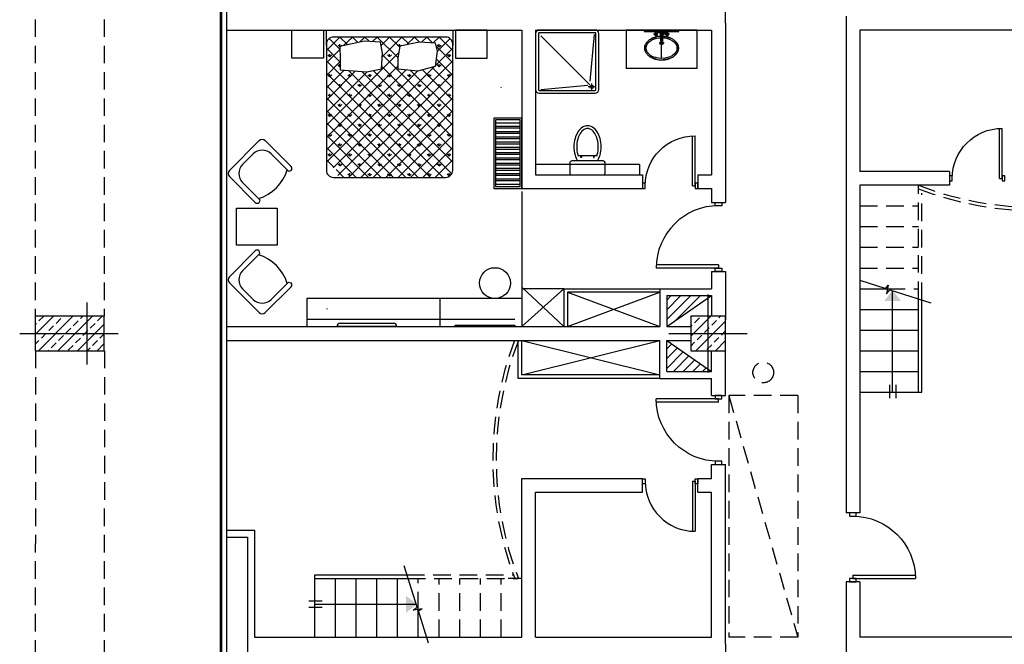
# Model space of a CAD drawing. Units: inches. Extents: x -511 to -161, y -226 to -97.
# Drawn here: x -486 to -472, y -154 to -145 of the extents above; entities that cross this region are included whole.
import ezdxf

# ---------------------------------------------------------------- set-up
doc = ezdxf.new("R2010")
doc.units = ezdxf.units.IN
doc.header["$MEASUREMENT"] = 0
for name, pattern in [('ACAD_ISO03W100', [30, 12, -18]), ('CENTER2', [1.125, 0.75, -0.125, 0.125, -0.125]), ('HIDDEN', [0.375, 0.25, -0.125])]:
    doc.linetypes.add(name, pattern=pattern)
for name, color, linetype in [('1', 1, 'Continuous'), ('A-Flor-Pfix', 140, 'Continuous'), ('door', 253, 'Continuous'), ('electic system', 1, 'Continuous'), ('GIUONG', 70, 'Continuous'), ('hatch', 252, 'Continuous'), ('Layer1', 251, 'Continuous'), ('Layer5', 252, 'Continuous'), ('NOI THAT', 42, 'Continuous'), ('NOI-THAT-WC', 11, 'Continuous'), ('THIET-BI', 21, 'Continuous')]:
    doc.layers.add(name, color=color, linetype=linetype)

# ---------------------------------------------------------------- blocks, each defined once
blk = doc.blocks.new('*X1492')
at = {"color": 0}
for p, q in [((130.365, -12.188), (130.752, -11.801)), ((130.365, -11.905), (130.469, -11.801)), ((130.535, -12.301), (131.035, -11.801)), ((130.567, -11.844), (130.611, -11.801)), ((130.815, -11.879), (130.885, -11.809)), ((130.818, -12.301), (131.318, -11.801)), ((131.062, -11.915), (131.133, -11.844)), ((131.168, -11.809), (131.176, -11.801)), ((130.365, -12.047), (130.426, -11.985)), ((130.461, -11.95), (130.532, -11.879)), ((130.709, -11.985), (130.779, -11.915)), ((130.956, -12.021), (131.027, -11.95)), ((131.204, -12.056), (131.274, -11.985)), ((131.31, -11.95), (131.365, -11.895)), ((130.497, -12.198), (130.567, -12.127)), ((130.603, -12.092), (130.673, -12.021)), ((130.85, -12.127), (130.921, -12.056)), ((131.098, -12.162), (131.168, -12.092)), ((131.101, -12.301), (131.365, -12.037)), ((130.393, -12.301), (130.461, -12.233)), ((130.676, -12.301), (130.709, -12.268)), ((130.744, -12.233), (130.815, -12.162)), ((130.992, -12.268), (131.062, -12.198)), ((131.242, -12.301), (131.31, -12.233)), ((131.345, -12.198), (131.365, -12.178))]:
    blk.add_line(p, q, dxfattribs=at)
blk = doc.blocks.new('A-LDOOR')
at = {"layer": 'door'}
for p, q in [((-0.952, 0), (-0.952, 0.905)), ((-0.905, 0), (-0.905, 0.904)), ((-0.905, 0), (-0.952, 0))]:
    blk.add_line(p, q, dxfattribs=at)
for points in [[(-1, -0.048), (-1, 0.048), (-0.952, 0.048), (-0.952, -0.048)], [(-0.048, -0.048), (-0.048, 0.048), (0, 0.048), (0, -0.048)]]:
    blk.add_lwpolyline(points, close=True, dxfattribs=at)
blk.add_arc((-0.952, 0), 0.905, 0, 90, dxfattribs=at)
blk = doc.blocks.new('*X1427')
at = {"color": 0}
for p, q in [((20.663, 14.441), (20.954, 14.732)), ((20.663, 14.724), (20.671, 14.732)), ((20.718, 14.637), (20.789, 14.708)), ((21.072, 14.708), (21.096, 14.732)), ((20.663, 14.582), (20.683, 14.602)), ((20.737, 14.232), (21.163, 14.658)), ((20.86, 14.496), (20.93, 14.566)), ((20.966, 14.602), (21.036, 14.672)), ((20.754, 14.39), (20.824, 14.46)), ((21.001, 14.354), (21.072, 14.425)), ((21.107, 14.46), (21.163, 14.517)), ((20.663, 14.3), (20.718, 14.354)), ((20.895, 14.248), (20.966, 14.319)), ((21.02, 14.232), (21.163, 14.375)), ((21.161, 14.232), (21.163, 14.234))]:
    blk.add_line(p, q, dxfattribs=at)
blk = doc.blocks.new('*X1535')
at = {"color": 0}
for p, q in [((36.877, 63.182), (37.225, 63.53)), ((36.877, 63.323), (37.084, 63.53)), ((36.877, 63.465), (36.943, 63.53)), ((37.006, 63.169), (37.367, 63.53)), ((37.465, 63.487), (37.508, 63.53))]:
    blk.add_line(p, q, dxfattribs=at)
blk = doc.blocks.new('*X1536')
at = {"color": 0}
for p, q in [((36.877, 62.757), (36.95, 62.83)), ((36.877, 62.616), (37.033, 62.772)), ((36.877, 62.475), (37.117, 62.714)), ((36.974, 62.43), (37.2, 62.656)), ((37.115, 62.43), (37.284, 62.598)), ((37.257, 62.43), (37.368, 62.541)), ((37.398, 62.43), (37.451, 62.483))]:
    blk.add_line(p, q, dxfattribs=at)
blk = doc.blocks.new('*X1579')
at = {"color": 0}
for p, q in [((0, 0), (0, 0)), ((-707, -141), (-734, -115)), ((-707, -141), (-707, -104)), ((-707, -141), (-681, -115)), ((-566, 0), (-566, 0)), ((-566, 0), (-566, 0)), ((-283, 0), (-283, 0)), ((-283, 0), (-283, 0)), ((-156, -126), (-168, -115)), ((-141, -141), (-141, -104)), ((-141, -141), (-115, -115)), ((120, -120), (115, -115)), ((283, 0), (283, 0)), ((566, 0), (566, 0)), ((699, -134), (681, -115)), ((707, -135), (707, -104)), ((710, -139), (734, -115)), ((-849, -283), (-875, -256)), ((-849, -283), (-849, -245)), ((-849, -283), (-822, -256)), ((-141, -141), (-142, -140)), ((0, -283), (-27, -256)), ((0, -283), (0, -245)), ((0, -283), (27, -256)), ((849, -283), (822, -256)), ((849, -283), (849, -245)), ((849, -283), (875, -256)), ((-707, -424), (-734, -398)), ((-707, -424), (-707, -387)), ((-707, -424), (-681, -398)), ((-116, -399), (-115, -398)), ((707, -424), (703, -420)), ((707, -424), (707, -387)), ((707, -424), (734, -398)), ((-849, -566), (-875, -539)), ((-849, -566), (-849, -528)), ((-849, -566), (-822, -539)), ((-566, -566), (-592, -539)), ((-566, -566), (-566, -528)), ((-566, -566), (-539, -539)), ((-283, -566), (-309, -539)), ((-283, -566), (-283, -528)), ((-283, -566), (-256, -539)), ((0, -566), (-27, -539)), ((0, -566), (0, -528)), ((0, -566), (27, -539)), ((283, -566), (256, -539)), ((283, -566), (283, -528)), ((283, -566), (309, -539)), ((566, -566), (539, -539)), ((566, -566), (566, -528)), ((566, -566), (592, -539)), ((849, -566), (822, -539)), ((849, -566), (849, -528)), ((849, -566), (875, -539)), ((-707, -707), (-734, -681)), ((-707, -707), (-707, -670)), ((-707, -707), (-681, -681)), ((-424, -707), (-451, -681)), ((-424, -707), (-424, -670)), ((-424, -707), (-398, -681)), ((-141, -707), (-168, -681)), ((-141, -707), (-141, -670)), ((-141, -707), (-115, -681)), ((141, -707), (115, -681)), ((141, -707), (141, -670)), ((141, -707), (168, -681)), ((424, -707), (398, -681)), ((424, -707), (424, -670)), ((424, -707), (451, -681)), ((707, -707), (681, -681)), ((707, -707), (707, -670)), ((707, -707), (734, -681)), ((-849, -849), (-875, -822)), ((-849, -849), (-849, -811)), ((-849, -849), (-822, -822)), ((-566, -849), (-592, -822)), ((-566, -849), (-566, -811)), ((-566, -849), (-539, -822)), ((-283, -849), (-309, -822)), ((-283, -849), (-283, -811)), ((-283, -849), (-256, -822)), ((0, -849), (-27, -822)), ((0, -849), (0, -811)), ((0, -849), (27, -822)), ((283, -849), (256, -822)), ((283, -849), (283, -811)), ((283, -849), (309, -822)), ((566, -849), (539, -822)), ((566, -849), (566, -811)), ((566, -849), (592, -822)), ((849, -849), (822, -822)), ((849, -849), (849, -811)), ((849, -849), (875, -822)), ((-707, -990), (-734, -963)), ((-707, -990), (-707, -952)), ((-707, -990), (-681, -963)), ((-424, -990), (-451, -963)), ((-424, -990), (-424, -952)), ((-424, -990), (-398, -963)), ((-141, -990), (-168, -963)), ((-141, -990), (-141, -952)), ((-141, -990), (-115, -963)), ((141, -990), (115, -963)), ((141, -990), (141, -952)), ((141, -990), (168, -963)), ((424, -990), (398, -963)), ((424, -990), (424, -952)), ((424, -990), (451, -963)), ((707, -990), (681, -963)), ((707, -990), (707, -952)), ((707, -990), (734, -963)), ((-849, -1131), (-875, -1105)), ((-849, -1131), (-849, -1094)), ((-849, -1131), (-822, -1105)), ((-566, -1131), (-592, -1105)), ((-566, -1131), (-566, -1094)), ((-566, -1131), (-539, -1105)), ((-283, -1131), (-309, -1105)), ((-283, -1131), (-283, -1094)), ((-283, -1131), (-256, -1105)), ((0, -1131), (-27, -1105)), ((0, -1131), (0, -1094)), ((0, -1131), (27, -1105)), ((283, -1131), (256, -1105)), ((283, -1131), (283, -1094)), ((283, -1131), (309, -1105)), ((566, -1131), (539, -1105)), ((566, -1131), (566, -1094)), ((566, -1131), (592, -1105)), ((849, -1131), (822, -1105)), ((849, -1131), (849, -1094)), ((849, -1131), (875, -1105)), ((-707, -1273), (-734, -1246)), ((-707, -1273), (-707, -1235)), ((-707, -1273), (-681, -1246)), ((-424, -1273), (-451, -1246)), ((-424, -1273), (-424, -1235)), ((-424, -1273), (-398, -1246)), ((-141, -1273), (-168, -1246)), ((-141, -1273), (-141, -1235)), ((-141, -1273), (-115, -1246)), ((141, -1273), (115, -1246)), ((141, -1273), (141, -1235)), ((141, -1273), (168, -1246)), ((424, -1273), (398, -1246)), ((424, -1273), (424, -1235)), ((424, -1273), (451, -1246)), ((707, -1273), (681, -1246)), ((707, -1273), (707, -1235)), ((707, -1273), (734, -1246)), ((-849, -1414), (-875, -1388)), ((-849, -1414), (-849, -1377)), ((-849, -1414), (-822, -1388)), ((-566, -1414), (-592, -1388)), ((-566, -1414), (-566, -1377)), ((-566, -1414), (-539, -1388)), ((-283, -1414), (-309, -1388)), ((-283, -1414), (-283, -1377)), ((-283, -1414), (-256, -1388)), ((0, -1414), (-27, -1388)), ((0, -1414), (0, -1377)), ((0, -1414), (27, -1388)), ((283, -1414), (256, -1388)), ((283, -1414), (283, -1377)), ((283, -1414), (309, -1388)), ((566, -1414), (539, -1388)), ((566, -1414), (566, -1377)), ((566, -1414), (592, -1388)), ((849, -1414), (822, -1388)), ((849, -1414), (849, -1377)), ((849, -1414), (875, -1388)), ((-707, -1556), (-734, -1529)), ((-707, -1556), (-707, -1518)), ((-707, -1556), (-681, -1529)), ((-424, -1556), (-451, -1529)), ((-424, -1556), (-424, -1518)), ((-424, -1556), (-398, -1529)), ((-141, -1556), (-168, -1529)), ((-141, -1556), (-141, -1518)), ((-141, -1556), (-115, -1529)), ((141, -1556), (115, -1529)), ((141, -1556), (141, -1518)), ((141, -1556), (168, -1529)), ((424, -1556), (398, -1529)), ((424, -1556), (424, -1518)), ((424, -1556), (451, -1529)), ((707, -1556), (681, -1529)), ((707, -1556), (707, -1518)), ((707, -1556), (734, -1529)), ((-849, -1697), (-875, -1671)), ((-849, -1697), (-849, -1660)), ((-849, -1697), (-822, -1671)), ((-566, -1697), (-592, -1671)), ((-566, -1697), (-566, -1660)), ((-566, -1697), (-539, -1671)), ((-283, -1697), (-309, -1671)), ((-283, -1697), (-283, -1660)), ((-283, -1697), (-256, -1671)), ((0, -1697), (-27, -1671)), ((0, -1697), (0, -1660)), ((0, -1697), (27, -1671)), ((283, -1697), (256, -1671)), ((283, -1697), (283, -1660)), ((283, -1697), (309, -1671)), ((566, -1697), (539, -1671)), ((566, -1697), (566, -1660)), ((566, -1697), (592, -1671)), ((849, -1697), (822, -1671)), ((849, -1697), (849, -1660)), ((849, -1697), (875, -1671)), ((-707, -1838), (-734, -1812)), ((-707, -1838), (-707, -1801)), ((-707, -1838), (-681, -1812)), ((-424, -1838), (-451, -1812)), ((-424, -1838), (-424, -1801)), ((-424, -1838), (-398, -1812)), ((-141, -1838), (-168, -1812)), ((-141, -1838), (-141, -1801)), ((-141, -1838), (-115, -1812)), ((141, -1838), (115, -1812)), ((141, -1838), (141, -1801)), ((141, -1838), (168, -1812)), ((424, -1838), (398, -1812)), ((424, -1838), (424, -1801)), ((424, -1838), (451, -1812)), ((707, -1838), (681, -1812)), ((707, -1838), (707, -1801)), ((707, -1838), (734, -1812)), ((-849, -1980), (-875, -1953)), ((-849, -1980), (-849, -1942)), ((-849, -1980), (-822, -1953)), ((-566, -1980), (-592, -1953)), ((-566, -1980), (-566, -1942)), ((-566, -1980), (-539, -1953)), ((-283, -1980), (-309, -1953)), ((-283, -1980), (-283, -1942)), ((-283, -1980), (-256, -1953)), ((0, -1980), (-27, -1953)), ((0, -1980), (0, -1942)), ((0, -1980), (27, -1953)), ((283, -1980), (256, -1953)), ((283, -1980), (283, -1942)), ((283, -1980), (309, -1953)), ((566, -1980), (539, -1953)), ((566, -1980), (566, -1942)), ((566, -1980), (592, -1953))]:
    blk.add_line(p, q, dxfattribs=at)
blk = doc.blocks.new('*X1578')
at = {"color": 0}
for p, q in [((-900, -193), (-707, 0)), ((-623, -84), (-707, 0)), ((-614, -83), (-530, 0)), ((-457, -74), (-530, 0)), ((-425, -72), (-354, 0)), ((-245, -108), (-354, 0)), ((-278, -101), (-177, 0)), ((103, -280), (-177, 0)), ((-142, -142), (0, 0)), ((-117, -294), (177, 0)), ((120, -120), (0, 0)), ((241, -64), (177, 0)), ((292, -61), (354, 0)), ((426, -72), (354, 0)), ((452, -78), (530, 0)), ((654, -123), (530, 0)), ((596, -111), (707, 0)), ((900, -193), (707, 0)), ((-900, -370), (-667, -137)), ((-683, -201), (-862, -22)), ((708, -175), (862, -22)), ((-656, -405), (-900, -161)), ((-900, -1254), (101, -252)), ((900, -1254), (-128, -225)), ((703, -358), (900, -161)), ((900, -370), (708, -178)), ((-900, -546), (-668, -314)), ((735, -1973), (-900, -337)), ((-900, -1430), (112, -418)), ((-763, -2000), (900, -337)), ((801, -1862), (-641, -419)), ((900, -1430), (-116, -415)), ((900, -546), (703, -349)), ((-900, -723), (-605, -429)), ((-900, -900), (-465, -465)), ((-900, -1077), (-293, -470)), ((-900, -1607), (231, -476)), ((-900, -1784), (394, -489)), ((586, -2000), (-900, -514)), ((-888, -1948), (586, -475)), ((-586, -2000), (900, -514)), ((900, -1784), (-404, -480)), ((900, -1607), (-243, -465)), ((900, -1077), (317, -494)), ((900, -900), (483, -483)), ((900, -723), (647, -470)), ((409, -2000), (-900, -691)), ((-409, -2000), (900, -691)), ((232, -2000), (-900, -868)), ((-232, -2000), (900, -868)), ((55, -2000), (-900, -1045)), ((-55, -2000), (900, -1045)), ((-121, -2000), (-900, -1221)), ((121, -2000), (900, -1221)), ((-298, -2000), (-900, -1398)), ((298, -2000), (900, -1398)), ((-475, -2000), (-900, -1575)), ((475, -2000), (900, -1575)), ((-652, -2000), (-900, -1752)), ((790, -1861), (900, -1752)), ((-835, -1994), (-894, -1935)), ((652, -2000), (761, -1890))]:
    blk.add_line(p, q, dxfattribs=at)
blk = doc.blocks.new('L548')
at = {"layer": 'NOI-THAT-WC'}
h = blk.add_hatch(color=256, dxfattribs=at)
h.dxf.hatch_style = 1
h.paths.add_polyline_path([(-31, -177, 1), (31, -177, 1)])
h.paths.add_polyline_path([(21, -177, -1), (-21, -177, -1)], flags=16)
h.paths.add_polyline_path([(14, -177, -1), (-14, -177, -1)], flags=0)
for p, q in [((-102, 4), (-101, -11)), ((-98, 4), (-99, -11)), ((20, 0), (-20, 0)), ((98, 4), (99, -11)), ((102, 4), (101, -11)), ((-124, -18), (-109, -19)), ((-124, -22), (-109, -21)), ((-118, -5), (-107, -14)), ((-118, -35), (-107, -26)), ((-115, -2), (-106, -13)), ((-115, -38), (-106, -27)), ((-102, -44), (-101, -29)), ((-98, -44), (-99, -29)), ((-85, -2), (-94, -13)), ((-85, -38), (-94, -27)), ((-82, -5), (-93, -14)), ((-82, -35), (-93, -26)), ((-76, -18), (-91, -19)), ((-76, -22), (-91, -21)), ((-22, -2), (-18, -138)), ((22, -10), (-22, -10)), ((-18, -135), (18, -135)), ((-16, -140), (16, -140)), ((0, -452), (0, -82)), ((22, -2), (18, -138)), ((76, -18), (91, -19)), ((76, -22), (91, -21)), ((82, -5), (93, -14)), ((82, -35), (93, -26)), ((85, -2), (94, -13)), ((85, -38), (94, -27)), ((98, -44), (99, -29)), ((102, -44), (101, -29)), ((115, -2), (106, -13)), ((115, -38), (106, -27)), ((118, -5), (107, -14)), ((118, -35), (107, -26)), ((124, -18), (109, -19)), ((124, -22), (109, -21))]:
    blk.add_line(p, q, dxfattribs=at)
at = {"layer": 'NOI-THAT-WC', "linetype": 'CENTER2'}
for p, q in [((-100, 18), (-100, -59)), ((0, 18), (0, -228)), ((100, 18), (100, -59)), ((142, -20), (-143, -20)), ((45, -177), (-45, -177))]:
    blk.add_line(p, q, dxfattribs=at)
at = {"layer": 'NOI-THAT-WC'}
for centre, radius in [((-100, -20), 9.02), ((0, -177), 30.5), ((0, -177), 20.5), ((0, -177), 13.5), ((0, -20), 10), ((100, -20), 9.02)]:
    blk.add_circle(centre, radius, dxfattribs=at)
for centre, radius, start, end in [((-100, -20), 25, 92.612, 132.388), ((-116, 18), 20, 271.3157, 313.6843), ((-101, 4), 1, 92.612, 185), ((-100, -20), 25, 90, 92.612), ((-100, -20), 25, 87.388, 90), ((-100, -20), 25, 47.612, 87.388), ((-99, 4), 1, 355, 87.388), ((-84, 18), 20, 226.3157, 268.6843), ((-20, -2), 2, 90, 181.9749), ((20, -2), 2, 358.0251, 90), ((100, -20), 25, 92.612, 132.388), ((84, 18), 20, 271.3157, 313.6843), ((99, 4), 1, 92.612, 185), ((100, -20), 25, 90, 92.612), ((100, -20), 25, 87.388, 90), ((101, 4), 1, 355, 87.388), ((100, -20), 25, 47.612, 87.388), ((116, 18), 20, 226.3157, 268.6843), ((-100, -20), 25, 137.612, 177.388), ((-124, -19), 1, 85, 177.388), ((-100, -20), 25, 177.388, 180), ((-100, -20), 25, 180, 182.612), ((-100, -20), 25, 182.612, 222.388), ((-124, -21), 1, 182.612, 275), ((-138, -4), 20, 316.3157, 358.6843), ((-138, -36), 20, 1.3157, 43.6843), ((-118, -4), 1, 137.612, 230), ((-118, -36), 1, 130, 222.388), ((-100, -20), 25, 135, 137.612), ((-100, -20), 25, 132.388, 135), ((-100, -20), 25, 222.388, 225), ((-100, -20), 25, 225, 227.612), ((-116, -2), 1, 40, 132.388), ((-100, -20), 25, 227.612, 267.388), ((-116, -38), 1, 227.612, 320), ((-116, -58), 20, 46.3157, 88.6843), ((-101, -44), 1, 175, 267.388), ((-100, -20), 25, 267.388, 270), ((-100, -20), 25, 270, 272.612), ((-100, -20), 25, 272.612, 312.388), ((-99, -44), 1, 272.612, 5), ((-84, -58), 20, 91.3157, 133.6843), ((-84, -2), 1, 47.612, 140), ((-84, -38), 1, 220, 312.388), ((-100, -20), 25, 45, 47.612), ((-100, -20), 25, 312.388, 315), ((-100, -20), 25, 42.388, 45), ((-100, -20), 25, 2.612, 42.388), ((-82, -4), 1, 310, 42.388), ((-62, -4), 20, 181.3157, 223.6843), ((-100, -20), 25, 317.612, 357.388), ((-62, -36), 20, 136.3157, 178.6843), ((-82, -36), 1, 317.612, 50), ((-100, -20), 25, 315, 317.612), ((-76, -19), 1, 2.612, 95), ((-76, -21), 1, 265, 357.388), ((-100, -20), 25, 0, 2.612), ((-100, -20), 25, 357.388, 0), ((-16, -138), 2, 181.9749, 270), ((16, -138), 2, 270, 358.0251), ((100, -20), 25, 137.612, 177.388), ((76, -19), 1, 85, 177.388), ((100, -20), 25, 177.388, 180), ((100, -20), 25, 180, 182.612), ((76, -21), 1, 182.612, 275), ((100, -20), 25, 182.612, 222.388), ((62, -4), 20, 316.3157, 358.6843), ((62, -36), 20, 1.3157, 43.6843), ((82, -4), 1, 137.612, 230), ((82, -36), 1, 130, 222.388), ((100, -20), 25, 135, 137.612), ((100, -20), 25, 132.388, 135), ((100, -20), 25, 222.388, 225), ((100, -20), 25, 225, 227.612), ((84, -2), 1, 40, 132.388), ((84, -38), 1, 227.612, 320), ((100, -20), 25, 227.612, 267.388), ((84, -58), 20, 46.3157, 88.6843), ((99, -44), 1, 175, 267.388), ((100, -20), 25, 267.388, 270), ((100, -20), 25, 270, 272.612), ((100, -20), 25, 272.612, 312.388), ((101, -44), 1, 272.612, 5), ((116, -58), 20, 91.3157, 133.6843), ((116, -2), 1, 47.612, 140), ((116, -38), 1, 220, 312.388), ((100, -20), 25, 45, 47.612), ((100, -20), 25, 312.388, 315), ((100, -20), 25, 42.388, 45), ((100, -20), 25, 2.612, 42.388), ((118, -4), 1, 310, 42.388), ((138, -4), 20, 181.3157, 223.6843), ((100, -20), 25, 317.612, 357.388), ((138, -36), 20, 136.3157, 178.6843), ((118, -36), 1, 317.612, 50), ((100, -20), 25, 315, 317.612), ((124, -19), 1, 2.612, 95), ((124, -21), 1, 265, 357.388), ((100, -20), 25, 0, 2.612), ((100, -20), 25, 357.388, 360)]:
    blk.add_arc(centre, radius, start, end, dxfattribs=at)
at = {"layer": 'NOI-THAT-WC', "linetype": 'ACAD_ISO03W100'}
for centre, start, end in [((-75, -232), 90, 90.8828), ((75, -232), 89.1172, 90)]:
    blk.add_arc(centre, 200, start, end, dxfattribs=at)
at = {"layer": 'NOI-THAT-WC'}
blk.add_ellipse((0, -267), major_axis=(275, 0), ratio=0.672727, dxfattribs=at)
at = {"layer": 'NOI-THAT-WC', "linetype": 'ACAD_ISO03W100'}
blk.add_open_spline([(300, -267), (300, -260), (300, -254), (297, -238), (295, -229), (290, -211), (286, -202), (277, -186), (272, -177), (260, -162), (254, -154), (240, -140), (232, -133), (210, -116), (195, -106), (162, -90), (145, -82), (108, -70), (89, -66), (50, -59), (30, -58), (-10, -57), (-30, -58), (-70, -62), (-90, -66), (-127, -76), (-145, -82), (-179, -98), (-195, -107), (-225, -127), (-238, -138), (-258, -159), (-266, -168), (-279, -188), (-284, -198), (-292, -217), (-295, -226), (-299, -244), (-300, -254), (-300, -272), (-300, -281), (-297, -300), (-294, -309), (-288, -326), (-284, -335), (-275, -352), (-270, -360), (-258, -375), (-251, -383), (-230, -403), (-214, -415), (-180, -436), (-161, -445), (-124, -459), (-106, -464), (-70, -472), (-52, -474), (-14, -477), (4, -477), (42, -475), (61, -473), (97, -466), (115, -462), (149, -450), (165, -443), (195, -427), (210, -418), (235, -398), (247, -388), (265, -367), (271, -358), (283, -338), (288, -328), (295, -308), (297, -297), (300, -280), (300, -273), (300, -267)], degree=3, knots=[0, 0, 0, 0, 0.090826, 0.090826, 0.21471, 0.21471, 0.338595, 0.338595, 0.46248, 0.46248, 0.586364, 0.586364, 0.710249, 0.710249, 0.916994, 0.916994, 1.123739, 1.123739, 1.330484, 1.330484, 1.537229, 1.537229, 1.743974, 1.743974, 1.950719, 1.950719, 2.157464, 2.157464, 2.364209, 2.364209, 2.570954, 2.570954, 2.722365, 2.722365, 2.873775, 2.873775, 2.998351, 2.998351, 3.122926, 3.122926, 3.247502, 3.247502, 3.372077, 3.372077, 3.496653, 3.496653, 3.621228, 3.621228, 3.745803, 3.745803, 3.97867, 3.97867, 4.211537, 4.211537, 4.404978, 4.404978, 4.598418, 4.598418, 4.791859, 4.791859, 4.9853, 4.9853, 5.17874, 5.17874, 5.372181, 5.372181, 5.565622, 5.565622, 5.759062, 5.759062, 5.904694, 5.904694, 6.050326, 6.050326, 6.195957, 6.195957, 6.283185, 6.283185, 6.283185, 6.283185], dxfattribs=at)
blk = doc.blocks.new('A$C372B6712')
at = {"layer": 'A-Flor-Pfix'}
for p, q in [((110, 157), (48, 823)), ((118, 128), (817, 827)), ((90, 50), (90, 150)), ((40, 100), (140, 100)), ((171, 123), (837, 61))]:
    blk.add_line(p, q, dxfattribs=at)
for points in [[(50, 0), (850, 0, 0.414214), (900, 50), (900, 850, 0.414214), (850, 900), (50, 900, 0.414214), (0, 850), (0, 50, 0.414214)], [(50, 40), (850, 40, 0.414214), (860, 50), (860, 850, 0.414214), (850, 860), (50, 860, 0.414214), (40, 850), (40, 50, 0.414214)]]:
    blk.add_lwpolyline(points, format="xyb", close=True, dxfattribs=at)
blk.add_circle((90, 100), 25, dxfattribs=at)
blk = doc.blocks.new('A$C5AF77858')
at = {"layer": 'THIET-BI', "linetype": 'Continuous'}
for p, q in [((0, 675), (0, 525)), ((475, 700), (25, 700)), ((500, 525), (500, 675)), ((25, 500), (475, 500)), ((117, 430), (383, 430)), ((154, 452), (154, 430)), ((164, 452), (154, 452)), ((154, 430), (164, 430)), ((164, 430), (164, 452)), ((336, 430), (336, 452)), ((336, 452), (346, 452)), ((346, 430), (336, 430)), ((346, 452), (346, 430))]:
    blk.add_line(p, q, dxfattribs=at)
for centre, radius, start, end in [((25, 675), 25, 90, 180), ((475, 675), 25, 0, 90), ((25, 525), 25, 180, 270), ((384, 334), 323, 149.0966, 164.9269), ((384, 334), 283, 160.176, 164.9269), ((116, 334), 283, 15.0731, 19.824), ((116, 334), 323, 15.0731, 30.9034), ((475, 525), 25, 270, 0), ((514, 299), 458, 164.9269, 180), ((514, 299), 458, 180, 195.0731), ((514, 299), 418, 164.9269, 180), ((514, 299), 418, 180, 195.0731), ((-14, 299), 418, 0, 15.0731), ((-14, 299), 418, 344.9269, 0), ((-14, 299), 458, 0, 15.0731), ((-14, 299), 458, 344.9269, 0), ((384, 264), 323, 195.0731, 213.0315), ((384, 264), 283, 195.0731, 213.0315), ((116, 264), 283, 326.9685, 344.9269), ((116, 264), 323, 326.9685, 344.9269), ((302, 210), 226, 213.0315, 237.5002), ((302, 210), 186, 213.0315, 237.5002), ((250, 129), 129, 237.5002, 270), ((250, 129), 89.3, 237.5002, 270), ((250, 129), 89.3, 270, 302.4998), ((250, 129), 129, 270, 302.4998), ((198, 210), 186, 302.4998, 326.9685), ((198, 210), 226, 302.4998, 326.9685)]:
    blk.add_arc(centre, radius, start, end, dxfattribs=at)

msp = doc.modelspace()

# ---------------------------------------------------------------- linework, layer by layer
msp.add_lwpolyline([(-476.967, -145.237), (-476.967, -145.258), (-476.475, -145.258), (-476.475, -145.237)], close=True)
at = {"layer": '1'}
for p, q in [((-476.216, -145.237), (-477.226, -145.237)), ((-477.226, -145.237), (-477.226, -145.787)), ((-476.216, -145.237), (-476.216, -145.787)), ((-476.216, -145.787), (-477.226, -145.787)), ((-479.088, -146.558), (-478.738, -146.558)), ((-479.088, -146.608), (-478.738, -146.608)), ((-479.088, -146.633), (-478.738, -146.633)), ((-479.088, -146.683), (-478.738, -146.683)), ((-479.088, -146.708), (-478.738, -146.708)), ((-479.088, -146.758), (-478.738, -146.758)), ((-479.088, -146.783), (-478.738, -146.783)), ((-479.088, -146.833), (-478.738, -146.833)), ((-479.088, -146.858), (-478.738, -146.858)), ((-479.088, -146.908), (-478.738, -146.908)), ((-479.088, -146.933), (-478.738, -146.933)), ((-479.088, -146.983), (-478.738, -146.983)), ((-479.088, -147.008), (-478.738, -147.008)), ((-479.088, -147.058), (-478.738, -147.058)), ((-479.088, -147.083), (-478.738, -147.083)), ((-479.088, -147.133), (-478.738, -147.133)), ((-479.088, -147.158), (-478.738, -147.158)), ((-479.088, -147.208), (-478.738, -147.208)), ((-479.088, -147.233), (-478.738, -147.233)), ((-479.088, -147.283), (-478.738, -147.283)), ((-479.088, -147.308), (-478.738, -147.308)), ((-479.088, -147.358), (-478.738, -147.358)), ((-479.088, -147.383), (-478.738, -147.383)), ((-479.088, -147.433), (-478.738, -147.433)), ((-478.713, -148.904), (-478.713, -149.464)), ((-478.713, -148.904), (-478.113, -149.464)), ((-478.113, -148.924), (-478.713, -148.924)), ((-478.113, -148.924), (-478.713, -149.464)), ((-478.113, -148.924), (-476.746, -148.924)), ((-478.113, -148.924), (-478.113, -149.464)), ((-478.063, -148.974), (-478.063, -149.464)), ((-478.063, -148.974), (-476.746, -149.464)), ((-478.063, -149.464), (-476.746, -148.974)), ((-476.746, -148.974), (-478.063, -148.974)), ((-479.882, -149.064), (-481.774, -149.064)), ((-481.774, -149.064), (-481.774, -149.464)), ((-478.713, -149.064), (-479.882, -149.064)), ((-479.882, -149.064), (-479.882, -149.464))]:
    msp.add_line(p, q, dxfattribs=at)
at = {"layer": '1', "color": 8}
for p, q in [((-482.879, -147.237), (-482.456, -146.814)), ((-482, -147.181), (-482.367, -146.814)), ((-482.69, -147.152), (-482.542, -147.003)), ((-482.282, -147.003), (-482.037, -147.248)), ((-482.037, -147.248), (-481.998, -147.239)), ((-482.512, -147.694), (-482.879, -147.326)), ((-482.69, -147.412), (-482.446, -147.656)), ((-482.446, -147.656), (-482.455, -147.696)), ((-482.512, -148.385), (-482.879, -148.753)), ((-482.69, -148.667), (-482.446, -148.423)), ((-482.446, -148.423), (-482.455, -148.383)), ((-482.879, -148.842), (-482.456, -149.265)), ((-482.763, -148.837), (-482.763, -148.837)), ((-482.282, -149.076), (-482.037, -148.831)), ((-482.037, -148.831), (-481.998, -148.84)), ((-482.69, -148.927), (-482.542, -149.076)), ((-482, -148.898), (-482.367, -149.265))]:
    msp.add_line(p, q, dxfattribs=at)
at = {"layer": '1', "linetype": 'HIDDEN', "ltscale": 45}
for q in [(-478.516, -147.152), (-477.036, -147.302)]:
    msp.add_line((-477.036, -147.152), q, dxfattribs=at)
at = {"layer": '1', "linetype": 'HIDDEN', "ltscale": 75}
for p, q in [((-478.713, -147.537), (-478.713, -149.464)), ((-478.813, -149.364), (-481.774, -149.364))]:
    msp.add_line(p, q, dxfattribs=at)
at = {"layer": '1'}
for points in [[(-478.713, -147.494), (-478.713, -146.494), (-479.113, -146.494), (-479.113, -147.494)], [(-478.738, -147.469), (-478.738, -146.519), (-479.088, -146.519), (-479.088, -147.469)]]:
    msp.add_lwpolyline(points, close=True, dxfattribs=at)
at = {"layer": '1', "color": 8}
msp.add_lwpolyline([(-482.198, -147.774), (-482.198, -148.304), (-482.778, -148.304), (-482.778, -147.774)], close=True, dxfattribs=at)
at = {"layer": '1'}
msp.add_circle((-479.095, -148.844), 0.22, dxfattribs=at)
at = {"layer": '1', "color": 8}
for centre, radius, start, end in [((-482.412, -146.859), 0.063, 45, 135), ((-482.412, -147.133), 0.184, 45, 135), ((-482.56, -147.282), 0.184, 135, 225), ((-482.835, -147.282), 0.063, 135, 225), ((-482.645, -147.049), 0.618, 287.1458, 342.8542), ((-482.03, -147.211), 0.042, 318.8973, 45), ((-482.482, -147.664), 0.042, 225, 311.1027), ((-482.482, -148.415), 0.042, 48.8973, 135), ((-482.645, -149.03), 0.618, 17.1458, 72.8542), ((-482.56, -148.797), 0.184, 135, 225), ((-482.835, -148.797), 0.063, 135, 225), ((-482.03, -148.868), 0.042, 315, 41.1027), ((-482.412, -148.946), 0.184, 225, 315), ((-482.412, -149.22), 0.063, 225, 315)]:
    msp.add_arc(centre, radius, start, end, dxfattribs=at)
at = {"layer": '1'}
msp.add_open_spline([(-476.961, -145.495), (-476.961, -145.49), (-476.961, -145.484), (-476.959, -145.472), (-476.957, -145.464), (-476.953, -145.45), (-476.95, -145.443), (-476.943, -145.43), (-476.939, -145.423), (-476.929, -145.411), (-476.924, -145.405), (-476.913, -145.393), (-476.907, -145.388), (-476.889, -145.374), (-476.877, -145.367), (-476.851, -145.353), (-476.837, -145.347), (-476.808, -145.338), (-476.792, -145.334), (-476.761, -145.329), (-476.745, -145.327), (-476.713, -145.327), (-476.697, -145.328), (-476.665, -145.331), (-476.649, -145.334), (-476.619, -145.342), (-476.605, -145.347), (-476.577, -145.36), (-476.565, -145.367), (-476.541, -145.383), (-476.531, -145.392), (-476.515, -145.408), (-476.509, -145.416), (-476.498, -145.432), (-476.494, -145.44), (-476.487, -145.455), (-476.485, -145.462), (-476.482, -145.477), (-476.481, -145.484), (-476.481, -145.499), (-476.481, -145.506), (-476.484, -145.521), (-476.485, -145.528), (-476.49, -145.543), (-476.493, -145.549), (-476.501, -145.563), (-476.505, -145.569), (-476.515, -145.582), (-476.52, -145.588), (-476.537, -145.604), (-476.549, -145.614), (-476.577, -145.63), (-476.592, -145.638), (-476.622, -145.649), (-476.636, -145.653), (-476.665, -145.659), (-476.679, -145.661), (-476.709, -145.663), (-476.724, -145.663), (-476.754, -145.662), (-476.769, -145.66), (-476.798, -145.654), (-476.813, -145.651), (-476.84, -145.642), (-476.853, -145.636), (-476.877, -145.623), (-476.889, -145.616), (-476.909, -145.6), (-476.919, -145.592), (-476.933, -145.575), (-476.938, -145.568), (-476.947, -145.552), (-476.951, -145.544), (-476.957, -145.528), (-476.959, -145.519), (-476.961, -145.505), (-476.961, -145.5), (-476.961, -145.495)], degree=3, knots=[0, 0, 0, 0, 0.090826, 0.090826, 0.21471, 0.21471, 0.338595, 0.338595, 0.46248, 0.46248, 0.586364, 0.586364, 0.710249, 0.710249, 0.916994, 0.916994, 1.123739, 1.123739, 1.330484, 1.330484, 1.537229, 1.537229, 1.743974, 1.743974, 1.950719, 1.950719, 2.157464, 2.157464, 2.364209, 2.364209, 2.570954, 2.570954, 2.722365, 2.722365, 2.873775, 2.873775, 2.998351, 2.998351, 3.122926, 3.122926, 3.247502, 3.247502, 3.372077, 3.372077, 3.496653, 3.496653, 3.621228, 3.621228, 3.745803, 3.745803, 3.97867, 3.97867, 4.211537, 4.211537, 4.404978, 4.404978, 4.598418, 4.598418, 4.791859, 4.791859, 4.9853, 4.9853, 5.17874, 5.17874, 5.372181, 5.372181, 5.565622, 5.565622, 5.759062, 5.759062, 5.904694, 5.904694, 6.050326, 6.050326, 6.195957, 6.195957, 6.283185, 6.283185, 6.283185, 6.283185], dxfattribs=at)
at = {"layer": 'electic system', "color": 31}
msp.add_line((-476.651, -145.279), (-476.791, -145.279), dxfattribs=at)
at = {"layer": 'GIUONG'}
for points in [[(-480.711, -145.789), (-480.696, -145.566), (-480.725, -145.409), (-480.955, -145.394), (-481.307, -145.473), (-481.3, -145.653), (-481.3, -145.803), (-480.919, -145.832)], [(-479.942, -145.753), (-479.914, -145.538), (-479.942, -145.423), (-480.172, -145.409), (-480.452, -145.466), (-480.481, -145.638), (-480.481, -145.789), (-480.194, -145.818)]]:
    msp.add_lwpolyline(points, close=True, dxfattribs=at)
at = {"layer": 'hatch'}
for p, q in [((-483.012, -124.911), (-483.012, -183.062)), ((-482.993, -124.93), (-482.993, -183.043)), ((-482.914, -182.964), (-482.914, -125.009)), ((-475.812, -145.139), (-475.812, -142.583)), ((-474.092, -145.04), (-474.092, -149.138)), ((-475.812, -145.139), (-475.812, -147.695)), ((-482.914, -145.237), (-478.713, -145.237)), ((-478.713, -145.237), (-478.713, -147.498)), ((-478.516, -145.237), (-478.516, -147.302)), ((-478.516, -145.237), (-476.009, -145.237)), ((-476.009, -145.237), (-476.009, -147.302)), ((-471.536, -145.237), (-473.895, -145.237)), ((-473.895, -145.237), (-473.895, -147.252)), ((-478.516, -147.302), (-476.992, -147.302)), ((-478.516, -147.302), (-477.041, -147.302)), ((-476.992, -147.302), (-476.992, -147.498)), ((-476.992, -147.302), (-476.992, -147.498)), ((-476.206, -147.302), (-476.206, -147.498)), ((-476.206, -147.302), (-476.009, -147.302)), ((-476.206, -147.302), (-476.206, -147.498)), ((-476.206, -147.302), (-476.009, -147.302)), ((-476.009, -147.172), (-476.009, -147.302)), ((-475.812, -147.172), (-475.812, -147.695)), ((-474.092, -147.172), (-474.092, -152.119)), ((-473.895, -147.172), (-473.895, -147.252)), ((-472.617, -147.252), (-473.895, -147.252)), ((-472.617, -147.252), (-473.895, -147.252)), ((-472.617, -147.252), (-472.617, -147.449)), ((-472.617, -147.252), (-472.617, -147.449)), ((-472.617, -147.449), (-473.895, -147.449)), ((-472.617, -147.449), (-473.895, -147.449)), ((-473.895, -147.449), (-473.895, -152.119)), ((-473.895, -147.449), (-473.895, -149.138)), ((-478.713, -147.498), (-476.992, -147.498)), ((-478.713, -147.498), (-477.041, -147.498)), ((-476.206, -147.498), (-476.009, -147.498)), ((-476.206, -147.498), (-476.009, -147.498)), ((-476.009, -147.498), (-476.009, -147.695)), ((-476.009, -147.498), (-476.009, -147.695)), ((-476.009, -147.695), (-475.812, -147.695)), ((-476.009, -147.695), (-475.812, -147.695)), ((-476.009, -148.678), (-476.009, -148.924)), ((-476.009, -148.678), (-475.812, -148.678)), ((-476.009, -148.678), (-475.812, -148.678)), ((-476.009, -148.678), (-476.009, -148.924)), ((-475.812, -148.678), (-475.812, -149.138)), ((-475.812, -148.678), (-475.812, -149.366)), ((-478.713, -148.973), (-478.713, -149.464)), ((-476.746, -148.924), (-476.746, -149.464)), ((-476.746, -148.924), (-476.009, -148.924)), ((-473.895, -148.924), (-473.508, -148.924)), ((-484.908, -149.122), (-484.908, -150.003)), ((-476.648, -149.022), (-476.648, -149.464)), ((-476.648, -149.464), (-476.009, -149.022)), ((-476.648, -149.022), (-476.009, -149.022)), ((-476.058, -150.119), (-476.058, -149.006)), ((-476.009, -149.022), (-476.009, -149.317)), ((-476.009, -149.022), (-476.009, -149.138)), ((-473.06, -150.398), (-473.06, -149.07)), ((-473.011, -150.398), (-473.011, -149.086)), ((-473.895, -149.219), (-473.06, -149.219)), ((-482.914, -149.464), (-476.746, -149.464)), ((-482.914, -149.464), (-476.746, -149.464)), ((-476.648, -149.464), (-476.304, -149.464)), ((-473.895, -149.513), (-473.06, -149.513)), ((-485.867, -149.563), (-484.465, -149.563)), ((-482.914, -149.661), (-476.746, -149.661)), ((-482.914, -149.661), (-476.746, -149.661)), ((-478.762, -150.202), (-478.762, -149.661)), ((-478.713, -150.152), (-478.713, -149.661)), ((-478.713, -150.152), (-476.746, -149.661)), ((-478.713, -149.661), (-476.746, -150.152)), ((-476.746, -150.202), (-476.746, -149.661)), ((-476.648, -150.103), (-476.648, -149.661)), ((-476.648, -149.661), (-476.009, -150.103)), ((-476.648, -149.661), (-476.304, -149.661)), ((-476.615, -149.563), (-475.501, -149.563)), ((-476.615, -149.563), (-475.501, -149.563)), ((-476.615, -149.563), (-475.501, -149.563)), ((-476.615, -149.563), (-475.501, -149.563)), ((-476.009, -150.103), (-476.009, -149.808)), ((-475.812, -150.447), (-475.812, -149.759)), ((-473.895, -149.808), (-473.06, -149.808)), ((-476.648, -150.103), (-476.009, -150.103)), ((-473.895, -150.103), (-473.06, -150.103)), ((-476.746, -150.202), (-478.762, -150.202)), ((-476.746, -150.152), (-478.713, -150.152)), ((-476.746, -150.202), (-476.009, -150.202)), ((-476.009, -150.447), (-476.009, -150.202)), ((-473.473, -150.295), (-473.473, -150.483)), ((-473.384, -150.295), (-473.384, -150.483)), ((-476.009, -150.447), (-475.812, -150.447)), ((-473.895, -150.398), (-473.06, -150.398)), ((-473.06, -150.398), (-473.011, -150.398)), ((-476.009, -151.43), (-475.812, -151.43)), ((-476.009, -151.627), (-476.009, -151.43)), ((-475.812, -153.986), (-475.812, -151.43)), ((-478.713, -151.627), (-476.992, -151.627)), ((-478.713, -153.888), (-478.713, -151.627)), ((-476.992, -151.824), (-476.992, -151.627)), ((-476.206, -151.627), (-476.009, -151.627)), ((-476.206, -151.824), (-476.206, -151.627)), ((-478.516, -151.824), (-476.992, -151.824)), ((-478.516, -153.888), (-478.516, -151.824)), ((-476.206, -151.824), (-476.009, -151.824)), ((-476.009, -153.888), (-476.009, -151.824)), ((-473.895, -152.119), (-474.092, -152.119)), ((-482.914, -152.364), (-482.521, -152.364)), ((-482.914, -152.463), (-482.619, -152.463)), ((-482.619, -152.463), (-482.619, -155.609)), ((-482.521, -152.364), (-482.521, -153.888)), ((-481.662, -153.003), (-480.349, -153.003)), ((-481.662, -153.888), (-481.662, -153.003)), ((-481.662, -153.053), (-480.334, -153.053)), ((-481.367, -153.888), (-481.367, -153.053)), ((-481.072, -153.888), (-481.072, -153.053)), ((-480.777, -153.888), (-480.777, -153.053)), ((-480.482, -153.888), (-480.482, -153.053)), ((-473.895, -153.102), (-474.092, -153.102)), ((-474.092, -153.102), (-474.092, -154.326)), ((-473.895, -153.102), (-473.895, -153.888)), ((-481.559, -153.377), (-481.747, -153.377)), ((-481.559, -153.466), (-481.747, -153.466)), ((-480.187, -153.888), (-480.187, -153.501)), ((-482.521, -153.888), (-478.713, -153.888)), ((-478.516, -153.888), (-476.009, -153.888)), ((-470.799, -153.888), (-473.895, -153.888)), ((-475.812, -153.986), (-475.812, -156.542))]:
    msp.add_line(p, q, dxfattribs=at)
at = {"layer": 'hatch', "linetype": 'HIDDEN'}
for p, q in [((-485.643, -140.961), (-485.646, -149.317)), ((-484.66, -140.961), (-484.663, -149.317)), ((-473.06, -149.07), (-473.06, -147.449)), ((-473.011, -149.086), (-473.011, -147.563)), ((-473.895, -147.744), (-473.06, -147.744)), ((-473.895, -148.039), (-473.06, -148.039)), ((-473.895, -148.334), (-473.06, -148.334)), ((-473.895, -148.629), (-473.06, -148.629)), ((-473.501, -148.924), (-473.06, -148.924)), ((-485.643, -149.808), (-485.646, -158.165)), ((-484.66, -149.808), (-484.663, -158.165)), ((-475.763, -150.447), (-474.78, -153.888)), ((-474.78, -150.447), (-475.763, -150.447)), ((-475.763, -150.447), (-475.763, -153.888)), ((-474.78, -150.447), (-474.78, -153.888)), ((-480.349, -153.003), (-478.831, -153.003)), ((-480.334, -153.053), (-478.762, -153.053)), ((-480.187, -153.493), (-480.187, -153.053)), ((-479.892, -153.888), (-479.892, -153.053)), ((-479.597, -153.888), (-479.597, -153.053)), ((-479.302, -153.888), (-479.302, -153.053)), ((-479.007, -153.888), (-479.007, -153.053)), ((-474.78, -153.888), (-475.763, -153.888))]:
    msp.add_line(p, q, dxfattribs=at)
at = {"layer": 'hatch', "color": 1}
for p, q in [((-473.429, -150.398), (-473.429, -148.953)), ((-480.204, -153.462), (-480.39, -152.875)), ((-478.713, -153.053), (-478.909, -153.053)), ((-481.662, -153.421), (-480.216, -153.421)), ((-480.262, -153.507), (-480.204, -153.462)), ((-480.134, -153.484), (-480.262, -153.507)), ((-480.186, -153.517), (-480.134, -153.484)), ((-480.04, -153.976), (-480.186, -153.517))]:
    msp.add_line(p, q, dxfattribs=at)
msp.add_lwpolyline([(-473.895, -148.804), (-473.525, -148.922), (-473.491, -148.871), (-473.514, -148.998), (-473.469, -148.94), (-472.882, -149.127)], dxfattribs=at)
at = {"layer": 'hatch'}
msp.add_lwpolyline([(-484.663, -149.808), (-484.663, -149.317), (-485.646, -149.317), (-485.646, -149.808)], close=True, dxfattribs=at)
at = {"layer": 'hatch', "color": 5}
msp.add_lwpolyline([(-475.812, -149.808), (-475.812, -149.317), (-476.304, -149.317), (-476.304, -149.808)], close=True, dxfattribs=at)
at = {"layer": 'hatch', "linetype": 'HIDDEN'}
msp.add_circle((-475.272, -150.118), 0.147, dxfattribs=at)
at = {"layer": 'hatch', "color": 1, "linetype": 'HIDDEN'}
for centre, radius, start, end in [((-471.364, -143.062), 4.704, 248.8521, 291.7809), ((-471.359, -143.062), 4.753, 249.0378, 291.4775), ((-474.374, -151.352), 4.753, 159.1578, 200.9622), ((-474.374, -151.357), 4.704, 158.8624, 201.1292)]:
    msp.add_arc(centre, radius, start, end, dxfattribs=at)
at = {"layer": 'hatch', "color": 1}
for points in [[(-473.429, -148.943), (-473.549, -149.1), (-473.309, -149.1)], [(-480.206, -153.421), (-480.363, -153.3), (-480.363, -153.541)]]:
    msp.add_solid(points, dxfattribs=at)
at = {"layer": 'Layer1', "linetype": 'ByBlock'}
for points in [[(-480.494, -149.464), (-481.349, -149.464)], [(-481.301, -149.417), (-480.542, -149.417)]]:
    msp.add_lwpolyline(points, dxfattribs=at)
msp.add_lwpolyline([(-479.663, -149.444), (-478.813, -149.444), (-478.813, -149.464), (-479.663, -149.464)], close=True, dxfattribs=at)
for centre, start, end in [((-481.301, -149.464), 90, 180), ((-480.542, -149.464), 0, 90)]:
    msp.add_arc(centre, 0.0474, start, end, dxfattribs=at)
at = {"layer": 'Layer5'}
for p, q in [((-479.005, -146.052), (-479.01, -146.062)), ((-481.481, -149.215), (-481.49, -149.209))]:
    msp.add_line(p, q, dxfattribs=at)
at = {"layer": 'NOI THAT'}
for p, q in [((-481.77, -145.237), (-481.755, -145.237)), ((-479.438, -145.237), (-479.423, -145.237))]:
    msp.add_line(p, q, dxfattribs=at)
for points in [[(-481.718, -145.637), (-481.988, -145.637), (-481.988, -145.237), (-481.538, -145.237), (-481.538, -145.637), (-481.718, -145.637)], [(-481.497, -145.456), (-481.497, -145.237), (-479.697, -145.237), (-479.697, -145.456)], [(-479.386, -145.637), (-479.206, -145.637), (-479.206, -145.237), (-479.656, -145.237), (-479.656, -145.637), (-479.386, -145.637)]]:
    msp.add_lwpolyline(points, dxfattribs=at)
msp.add_lwpolyline([(-479.797, -145.337), (-481.397, -145.337, 0.414214), (-481.497, -145.437), (-481.497, -147.237, 0.414214), (-481.397, -147.337), (-479.797, -147.337, 0.414214), (-479.697, -147.237), (-479.697, -145.437, 0.414214)], format="xyb", close=True, dxfattribs=at)

# ---------------------------------------------------------------- block references
at = {"layer": '1', "xscale": 0.0008000000000000001, "yscale": 0.0008000000000000001, "zscale": 0.0008000000000000001}
msp.add_blockref('L548', (-476.721, -145.281), dxfattribs=at)
at = {"layer": 'A-Flor-Pfix', "color": 8, "xscale": 0.001, "yscale": 0.001, "zscale": 0.001, "rotation": 90}
msp.add_blockref('A$C372B6712', (-477.616, -146.137), dxfattribs=at)
at = {"layer": 'hatch', "color": 1, "xscale": -0.7864617898007396, "yscale": 0.7864617898007396, "zscale": 0.7864617898007396}
for p in [(-476.992, -147.456), (-472.617, -147.351)]:
    msp.add_blockref('A-LDOOR', p, dxfattribs=at)
at = {"layer": 'hatch', "color": 1}
for p, xscale, yscale, zscale, rotation in [((-475.908, -147.695), 0.9830772372507011, 0.9830772372507011, 0.9830772372507011, 90), ((-475.908, -151.43), -0.9830772372507011, 0.9830772372507011, 0.9830772372507011, 90), ((-476.992, -151.669), 0.7864617898007396, 0.7864617898007396, 0.7864617898007396, 180), ((-473.994, -152.119), -0.9830772372507011, 0.9830772372507011, 0.9830772372507011, 270)]:
    msp.add_blockref('A-LDOOR', p, dxfattribs=dict(at, xscale=xscale, yscale=yscale, zscale=zscale, rotation=rotation))
at = {"layer": 'hatch', "xscale": 0.9830772372507011, "yscale": 0.9830772372507011, "zscale": 0.9830772372507011}
for name, p in [('*X1535', (-512.901, -211.477)), ('*X1427', (-496.618, -163.799)), ('*X1536', (-512.901, -211.477))]:
    msp.add_blockref(name, p, dxfattribs=at)
at = {"layer": 'hatch', "xscale": 0.9830772372507011, "yscale": 0.9830772372507011, "zscale": 0.9830772372507011, "rotation": 180}
msp.add_blockref('*X1492', (-356.504, -161.409), dxfattribs=at)
at = {"layer": 'NOI THAT', "color": 8, "xscale": -0.001, "yscale": 0.001, "zscale": 0.001, "rotation": 359.9999999999999}
msp.add_blockref('*X1578', (-480.597, -145.337), dxfattribs=at)
at = {"layer": 'NOI THAT', "color": 1, "xscale": -0.001, "yscale": 0.001, "zscale": 0.001, "rotation": 359.9999999999999}
msp.add_blockref('*X1579', (-480.597, -145.337), dxfattribs=at)
at = {"layer": 'THIET-BI', "xscale": 0.001, "yscale": 0.001, "zscale": 0.001, "rotation": 180}
msp.add_blockref('A$C5AF77858', (-477.526, -146.602), dxfattribs=at)

doc.saveas('drawing.dxf')
